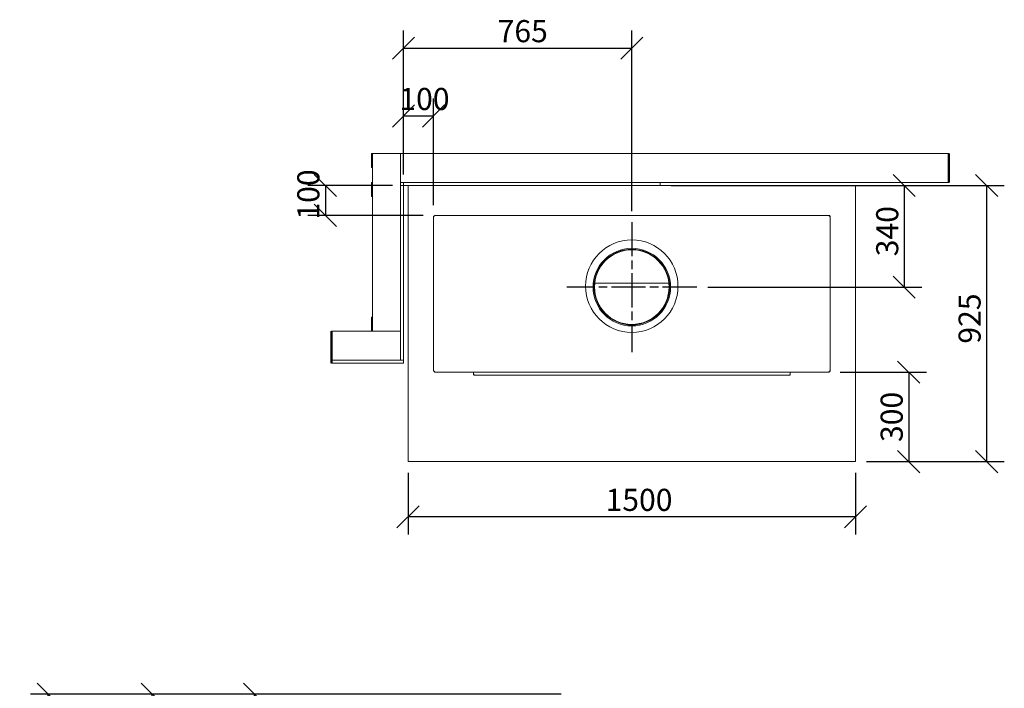
# Model space of a CAD drawing. Units: millimetres. Extents: x 845 to 10674, y 370 to 7121.
# Drawn here: x 845 to 4146, y 4882 to 7121 of the extents above; entities that cross this region are included whole.
import ezdxf

# ---------------------------------------------------------------- set-up
doc = ezdxf.new("R2010")
doc.units = ezdxf.units.MM
doc.header["$LTSCALE"] = 37.037037
doc.linetypes.add('CHAIN', pattern=[0.3543, 0.2362, -0.0295, 0.0591, -0.0295])
for name, color, linetype, lineweight in [('Center Mark(ISO)', 7, 'Continuous', 25), ('Dimensions(ISO)', 7, 'Continuous', 25), ('Visible Edges(ISO)', 7, 'Continuous', 18), ('Visible Tangent Edges(ISO)', 7, 'Continuous', 50)]:
    doc.layers.add(name, color=color, linetype=linetype, lineweight=lineweight)
doc.styles.add('warmington~0', font='ARIALN.TTF')
doc.dimstyles.new('warmington', dxfattribs={"dimscale": 37.037037, "dimtxt": 2, "dimasz": 2, "dimexe": 1.6, "dimexo": 1, "dimgap": 0.5, "dimtad": 1, "dimdec": 0, "dimrnd": 1e-08, "dimzin": 0, "dimdsep": 46, "dimtxsty": 'warmington~0', "dimblk": 'OBLIQUE', "dimcen": 0.09, "dimclrd": 8, "dimclre": 8, "dimclrt": 8, "dimadec": 0, "dimazin": 0, "dimtfac": 1.75, "dimtdec": 1, "dimtmove": 0, "dimatfit": 3, "dimfxl": 0, "dimtolj": 1, "dimtzin": 0, "dimlwd": 25, "dimlwe": 25, "dimarcsym": 0})

# ---------------------------------------------------------------- blocks, each defined once
blk = doc.blocks.new('_Oblique')
at = {"color": 0, "linetype": 'ByBlock', "lineweight": -2}
blk.add_line((-0.5, -0.5), (0.5, 0.5), dxfattribs=at)
blk = doc.blocks.new('*D8')
at = {"layer": 'Defpoints', "color": 0, "linetype": 'Continuous'}
for p in [(2132, 6798.5), (2132, 6565.7), (2232.2, 6462.5)]:
    blk.add_point(p, dxfattribs=at)
at = {"layer": 'Dimensions(ISO)', "color": 8, "linetype": 'Continuous', "lineweight": 25}
for p, q in [((2132, 6602.7), (2132, 6857.7)), ((2232.2, 6499.5), (2232.2, 6857.7)), ((2232.2, 6798.5), (2132, 6798.5))]:
    blk.add_line(p, q, dxfattribs=at)
at = {"layer": 'Dimensions(ISO)', "color": 8, "linetype": 'Continuous', "lineweight": 25, "xscale": 74.07407407407408, "yscale": 74.07407407407408, "zscale": 74.07407407407408, "rotation": 180}
blk.add_blockref('_Oblique', (2132, 6798.5), dxfattribs=at)
at = {"layer": 'Dimensions(ISO)', "color": 8, "linetype": 'Continuous', "lineweight": 25, "xscale": 74.07407407407408, "yscale": 74.07407407407408, "zscale": 74.07407407407408}
blk.add_blockref('_Oblique', (2232.2, 6798.5), dxfattribs=at)
at = {"layer": 'Dimensions(ISO)', "color": 8, "linetype": 'Continuous', "lineweight": 25, "insert": (2118, 6892.6), "char_height": 74.07, "attachment_point": 1, "style": 'warmington~0'}
blk.add_mtext('\\A1;100', dxfattribs=at)
blk = doc.blocks.new('*D9')
at = {"layer": 'Defpoints', "color": 0, "linetype": 'Continuous'}
for p in [(2132, 6565.7), (1869.9, 6465.7), (2235.4, 6465.7)]:
    blk.add_point(p, dxfattribs=at)
at = {"layer": 'Dimensions(ISO)', "color": 8, "linetype": 'Continuous', "lineweight": 25}
for p, q in [((2095, 6565.7), (1810.7, 6565.7)), ((1869.9, 6565.7), (1869.9, 6465.7)), ((2198.3, 6465.7), (1810.7, 6465.7))]:
    blk.add_line(p, q, dxfattribs=at)
at = {"layer": 'Dimensions(ISO)', "color": 8, "linetype": 'Continuous', "lineweight": 25, "xscale": 74.07407407407408, "yscale": 74.07407407407408, "zscale": 74.07407407407408}
for p, rotation in [((1869.9, 6565.7), 90), ((1869.9, 6465.7), 270)]:
    blk.add_blockref('_Oblique', p, dxfattribs=dict(at, rotation=rotation))
at = {"layer": 'Dimensions(ISO)', "color": 8, "linetype": 'Continuous', "lineweight": 25, "insert": (1775.8, 6451.5), "char_height": 74.07, "attachment_point": 1, "rotation": 90, "style": 'warmington~0'}
blk.add_mtext('\\A1;100', dxfattribs=at)
blk = doc.blocks.new('*D10')
at = {"layer": 'Defpoints', "color": 0, "linetype": 'Continuous'}
for p in [(3558.8, 5940.6), (3647.1, 5640.7), (3825.8, 5640.7)]:
    blk.add_point(p, dxfattribs=at)
at = {"layer": 'Dimensions(ISO)', "color": 8, "linetype": 'Continuous', "lineweight": 25}
for p, q in [((3595.9, 5940.6), (3885.1, 5940.6)), ((3825.8, 5940.6), (3825.8, 5640.7)), ((3684.1, 5640.7), (3885.1, 5640.7))]:
    blk.add_line(p, q, dxfattribs=at)
at = {"layer": 'Dimensions(ISO)', "color": 8, "linetype": 'Continuous', "lineweight": 25, "xscale": 74.07407407407408, "yscale": 74.07407407407408, "zscale": 74.07407407407408}
for p, rotation in [((3825.8, 5940.6), 90), ((3825.8, 5640.7), 270)]:
    blk.add_blockref('_Oblique', p, dxfattribs=dict(at, rotation=rotation))
at = {"layer": 'Dimensions(ISO)', "color": 8, "linetype": 'Continuous', "lineweight": 25, "insert": (3731.7, 5706.4), "char_height": 74.07, "attachment_point": 1, "rotation": 90, "style": 'warmington~0'}
blk.add_mtext('\\A1;300', dxfattribs=at)
blk = doc.blocks.new('*D11')
at = {"layer": 'Defpoints', "color": 0, "linetype": 'Continuous'}
for p in [(3647.1, 6565.7), (3647.1, 5640.7), (4087.1, 5640.7)]:
    blk.add_point(p, dxfattribs=at)
at = {"layer": 'Dimensions(ISO)', "color": 8, "linetype": 'Continuous', "lineweight": 25}
for p, q in [((3684.1, 6565.7), (4146.3, 6565.7)), ((4087.1, 6565.7), (4087.1, 5640.7)), ((3684.1, 5640.7), (4146.3, 5640.7))]:
    blk.add_line(p, q, dxfattribs=at)
at = {"layer": 'Dimensions(ISO)', "color": 8, "linetype": 'Continuous', "lineweight": 25, "xscale": 74.07407407407408, "yscale": 74.07407407407408, "zscale": 74.07407407407408}
for p, rotation in [((4087.1, 6565.7), 90), ((4087.1, 5640.7), 270)]:
    blk.add_blockref('_Oblique', p, dxfattribs=dict(at, rotation=rotation))
at = {"layer": 'Dimensions(ISO)', "color": 8, "linetype": 'Continuous', "lineweight": 25, "insert": (3992.9, 6035.9), "char_height": 74.07, "attachment_point": 1, "rotation": 90, "style": 'warmington~0'}
blk.add_mtext('\\A1;925', dxfattribs=at)
blk = doc.blocks.new('*D12')
at = {"layer": 'Defpoints', "color": 0, "linetype": 'Continuous'}
for p in [(2147.1, 5640.7), (3647.1, 5640.7), (2147.1, 5455.5)]:
    blk.add_point(p, dxfattribs=at)
at = {"layer": 'Dimensions(ISO)', "color": 8, "linetype": 'Continuous', "lineweight": 25}
for p, q in [((2147.1, 5603.7), (2147.1, 5396.2)), ((3647.1, 5603.7), (3647.1, 5396.2)), ((3647.1, 5455.5), (2147.1, 5455.5))]:
    blk.add_line(p, q, dxfattribs=at)
at = {"layer": 'Dimensions(ISO)', "color": 8, "linetype": 'Continuous', "lineweight": 25, "xscale": 74.07407407407408, "yscale": 74.07407407407408, "zscale": 74.07407407407408, "rotation": 180}
blk.add_blockref('_Oblique', (2147.1, 5455.5), dxfattribs=at)
at = {"layer": 'Dimensions(ISO)', "color": 8, "linetype": 'Continuous', "lineweight": 25, "xscale": 74.07407407407408, "yscale": 74.07407407407408, "zscale": 74.07407407407408}
blk.add_blockref('_Oblique', (3647.1, 5455.5), dxfattribs=at)
at = {"layer": 'Dimensions(ISO)', "color": 8, "linetype": 'Continuous', "lineweight": 25, "insert": (2809.4, 5549.7), "char_height": 74.07, "attachment_point": 1, "style": 'warmington~0'}
blk.add_mtext('\\A1;1500', dxfattribs=at)
blk = doc.blocks.new('*D14')
at = {"layer": 'Defpoints', "color": 0, "linetype": 'Continuous'}
for p in [(1632.5, 4862.2), (2697.1, 4862.2), (1962.1, 2885.3)]:
    blk.add_point(p, dxfattribs=at)
at = {"layer": 'Dimensions(ISO)', "color": 8, "linetype": 'Continuous', "lineweight": 25}
for p, q in [((2660.1, 4862.2), (1573.3, 4862.2)), ((1632.5, 2885.3), (1632.5, 4862.2)), ((1925.1, 2885.3), (1573.3, 2885.3))]:
    blk.add_line(p, q, dxfattribs=at)
at = {"layer": 'Dimensions(ISO)', "color": 8, "linetype": 'Continuous', "lineweight": 25, "xscale": 74.07407407407408, "yscale": 74.07407407407408, "zscale": 74.07407407407408}
for p, rotation in [((1632.5, 4862.2), 90), ((1632.5, 2885.3), 270)]:
    blk.add_blockref('_Oblique', p, dxfattribs=dict(at, rotation=rotation))
at = {"layer": 'Dimensions(ISO)', "color": 8, "linetype": 'Continuous', "lineweight": 25, "insert": (1538.4, 3785.9), "char_height": 74.07, "attachment_point": 1, "rotation": 90, "style": 'warmington~0'}
blk.add_mtext('\\A1;1977', dxfattribs=at)
blk = doc.blocks.new('*D15')
at = {"layer": 'Defpoints', "color": 0, "linetype": 'Continuous'}
for p in [(940.5, 4862.2), (2697.1, 4862.2), (2147.1, 485.3)]:
    blk.add_point(p, dxfattribs=at)
at = {"layer": 'Dimensions(ISO)', "color": 8, "linetype": 'Continuous', "lineweight": 25}
for p, q in [((2660.1, 4862.2), (881.2, 4862.2)), ((940.5, 485.3), (940.5, 4862.2)), ((2110.1, 485.3), (881.2, 485.3))]:
    blk.add_line(p, q, dxfattribs=at)
at = {"layer": 'Dimensions(ISO)', "color": 8, "linetype": 'Continuous', "lineweight": 25, "xscale": 74.07407407407408, "yscale": 74.07407407407408, "zscale": 74.07407407407408}
for p, rotation in [((940.5, 4862.2), 90), ((940.5, 485.3), 270)]:
    blk.add_blockref('_Oblique', p, dxfattribs=dict(at, rotation=rotation))
at = {"layer": 'Dimensions(ISO)', "color": 8, "linetype": 'Continuous', "lineweight": 25, "insert": (846.3, 2581.9), "char_height": 74.07, "attachment_point": 1, "rotation": 90, "style": 'warmington~0'}
blk.add_mtext('\\A1;4377', dxfattribs=at)
blk = doc.blocks.new('*D17')
at = {"layer": 'Defpoints', "color": 0, "linetype": 'Continuous'}
for p in [(2992, 6565.7), (3115, 6225.5), (3810.8, 6225.5)]:
    blk.add_point(p, dxfattribs=at)
at = {"layer": 'Dimensions(ISO)', "color": 8, "linetype": 'Continuous', "lineweight": 25}
for p, q in [((3029.1, 6565.7), (3870.1, 6565.7)), ((3810.8, 6565.7), (3810.8, 6225.5)), ((3152, 6225.5), (3870.1, 6225.5))]:
    blk.add_line(p, q, dxfattribs=at)
at = {"layer": 'Dimensions(ISO)', "color": 8, "linetype": 'Continuous', "lineweight": 25, "xscale": 74.07407407407408, "yscale": 74.07407407407408, "zscale": 74.07407407407408}
for p, rotation in [((3810.8, 6565.7), 90), ((3810.8, 6225.5), 270)]:
    blk.add_blockref('_Oblique', p, dxfattribs=dict(at, rotation=rotation))
at = {"layer": 'Dimensions(ISO)', "color": 8, "linetype": 'Continuous', "lineweight": 25, "insert": (3716.7, 6328.6), "char_height": 74.07, "attachment_point": 1, "rotation": 90, "style": 'warmington~0'}
blk.add_mtext('\\A1;340', dxfattribs=at)
blk = doc.blocks.new('*D18')
at = {"layer": 'Defpoints', "color": 0, "linetype": 'Continuous'}
for p in [(2897.4, 7025.6), (2132, 6565.7), (2897.4, 6443.1)]:
    blk.add_point(p, dxfattribs=at)
at = {"layer": 'Dimensions(ISO)', "color": 8, "linetype": 'Continuous', "lineweight": 25}
for p, q in [((2132, 6602.7), (2132, 7084.9)), ((2897.4, 6480.2), (2897.4, 7084.9)), ((2132, 7025.6), (2897.4, 7025.6))]:
    blk.add_line(p, q, dxfattribs=at)
at = {"layer": 'Dimensions(ISO)', "color": 8, "linetype": 'Continuous', "lineweight": 25, "xscale": 74.07407407407408, "yscale": 74.07407407407408, "zscale": 74.07407407407408, "rotation": 180}
blk.add_blockref('_Oblique', (2132, 7025.6), dxfattribs=at)
at = {"layer": 'Dimensions(ISO)', "color": 8, "linetype": 'Continuous', "lineweight": 25, "xscale": 74.07407407407408, "yscale": 74.07407407407408, "zscale": 74.07407407407408}
blk.add_blockref('_Oblique', (2897.4, 7025.6), dxfattribs=at)
at = {"layer": 'Dimensions(ISO)', "color": 8, "linetype": 'Continuous', "lineweight": 25, "insert": (2447.6, 7119.8), "char_height": 74.07, "attachment_point": 1, "style": 'warmington~0'}
blk.add_mtext('\\A1;765', dxfattribs=at)
blk = doc.blocks.new('*D19')
at = {"layer": 'Defpoints', "color": 0, "linetype": 'Continuous'}
for p in [(1289.7, 4862.2), (2697.1, 4862.2), (2235.4, 1413.3)]:
    blk.add_point(p, dxfattribs=at)
at = {"layer": 'Dimensions(ISO)', "color": 8, "linetype": 'Continuous', "lineweight": 25}
for p, q in [((2660.1, 4862.2), (1230.4, 4862.2)), ((1289.7, 1413.3), (1289.7, 4862.2)), ((2198.3, 1413.3), (1230.4, 1413.3))]:
    blk.add_line(p, q, dxfattribs=at)
at = {"layer": 'Dimensions(ISO)', "color": 8, "linetype": 'Continuous', "lineweight": 25, "xscale": 74.07407407407408, "yscale": 74.07407407407408, "zscale": 74.07407407407408}
for p, rotation in [((1289.7, 4862.2), 90), ((1289.7, 1413.3), 270)]:
    blk.add_blockref('_Oblique', p, dxfattribs=dict(at, rotation=rotation))
at = {"layer": 'Dimensions(ISO)', "color": 8, "linetype": 'Continuous', "lineweight": 25, "insert": (1195.5, 3047), "char_height": 74.07, "attachment_point": 1, "rotation": 90, "style": 'warmington~0'}
blk.add_mtext('\\A1;3449', dxfattribs=at)

msp = doc.modelspace()

# ---------------------------------------------------------------- linework, layer by layer
at = {"layer": 'Center Mark(ISO)', "linetype": 'CHAIN', "ltscale": 13.056587}
for p, q in [((2897.4, 6443.1), (2897.4, 6008)), ((3115, 6225.5), (2679.8, 6225.5))]:
    msp.add_line(p, q, dxfattribs=at)
at = {"layer": 'Visible Edges(ISO)'}
for p, q in [((2025, 6625.7), (2025, 6672.7)), ((2025, 6672.7), (2028, 6672.7)), ((2028, 6077.7), (2028, 6672.7)), ((2122, 6672.7), (2028, 6672.7)), ((2122, 6672.7), (3959.8, 6672.7)), ((2122, 6672.7), (2122, 6575.7)), ((2122, 6077.7), (2122, 6672.7)), ((2028, 6625.7), (2025, 6625.7)), ((2025, 6528.7), (2025, 6575.7)), ((2025, 6575.7), (2028, 6575.7)), ((2122, 6575.7), (3959.8, 6575.7)), ((2132, 6575.7), (2132, 6565.7)), ((2992, 6575.7), (2132, 6575.7)), ((2992, 6575.7), (2992, 6565.7)), ((2122, 6565.7), (2122, 5980.7)), ((2132, 6565.7), (2122, 6565.7)), ((2132, 6565.7), (2992, 6565.7)), ((2132, 6565.7), (2132, 5980.7)), ((2147.1, 5640.7), (2147.1, 6565.7)), ((2992, 6565.7), (3647.1, 6565.7)), ((3647.1, 6565.7), (3647.1, 5640.7)), ((2028, 6528.7), (2025, 6528.7)), ((2232.2, 5943.8), (2232.2, 6462.5)), ((2232.6, 6462.5), (2232.2, 6462.5)), ((2235.4, 6462.5), (2232.6, 6462.5)), ((2235.4, 6465.7), (3558.8, 6465.7)), ((2235.4, 6465.7), (2235.4, 6465.3)), ((2235.4, 6465.3), (2235.4, 6462.5)), ((3558.8, 6465.3), (3558.8, 6465.7)), ((3558.8, 6462.5), (3558.8, 6465.3)), ((3561.6, 6462.5), (3558.8, 6462.5)), ((3562, 6462.5), (3561.6, 6462.5)), ((3562, 6462.5), (3562, 5943.8)), ((2767.4, 6225.8), (2770.8, 6225.8)), ((2770.8, 6225.5), (2767.4, 6225.5)), ((2770.8, 6225.8), (2772.4, 6225.8)), ((2772.4, 6225.5), (2770.8, 6225.5)), ((2773, 6238.4), (3021.7, 6238.4)), ((3021.7, 6238.3), (2773, 6238.3)), ((2025, 6077.7), (2025, 6124.7)), ((2025, 6124.7), (2028, 6124.7)), ((1890.1, 6077.7), (2122, 6077.7)), ((2028, 6077.7), (2122, 6077.7)), ((2122, 5980.7), (2122, 6077.7)), ((1890.1, 5980.7), (2122, 5980.7)), ((2132, 5980.7), (1890.1, 5980.7)), ((2132, 5980.7), (2122, 5980.7)), ((2132, 5970.7), (2132, 5980.7)), ((1890.1, 5970.7), (2132, 5970.7)), ((2232.2, 5943.8), (2232.6, 5943.8)), ((2232.6, 5943.8), (2235.4, 5943.8)), ((2235.4, 5943.8), (2235.4, 5941)), ((3558.8, 5941), (3558.8, 5943.8)), ((3558.8, 5943.8), (3561.6, 5943.8)), ((3561.6, 5943.8), (3562, 5943.8)), ((2235.4, 5941), (2235.4, 5940.6)), ((3558.8, 5940.6), (2235.4, 5940.6)), ((2367.1, 5932.4), (2367.1, 5940.6)), ((2368.9, 5932.4), (2367.1, 5932.4)), ((2368.7, 5930.8), (2368.7, 5931.6)), ((2369, 5930.6), (2368.9, 5930.6)), ((2369, 5930.6), (3426.8, 5930.6)), ((3428.6, 5932.4), (3426.8, 5932.4)), ((3426.8, 5930.6), (3426.8, 5930.6)), ((3427, 5931.6), (3427, 5930.8)), ((3428.6, 5940.6), (3428.6, 5932.4)), ((3558.8, 5940.6), (3558.8, 5941)), ((3647.1, 5640.7), (2147.1, 5640.7))]:
    msp.add_line(p, q, dxfattribs=at)
for centre, radius in [((2897.2, 6228.5), 155), ((2897.4, 6225.3), 130)]:
    msp.add_circle(centre, radius, dxfattribs=at)
for centre, radius, start, end in [((3558.8, 6462.5), 3.2, 0, 90), ((3558.8, 6462.5), 1.6, 0, 90), ((2897.4, 6225.5), 126.6, 180, 179.9), ((2897.4, 6225.5), 125, 180, 179.9), ((3558.8, 5943.8), 3.2, 270, 0), ((3558.8, 5943.8), 1.6, 270, 0)]:
    msp.add_arc(centre, radius, start, end, dxfattribs=at)
for points, knots in [([(2368.9, 5930.6), (2368.6, 5930.6), (2368.3, 5930.7), (2367.9, 5930.9), (2367.8, 5931), (2367.5, 5931.2), (2367.4, 5931.4), (2367.2, 5931.9), (2367.1, 5932.2), (2367.1, 5932.4)], [0, 0, 0, 0, 0.375, 0.375, 0.5, 0.5, 0.75, 0.75, 1, 1, 1, 1]), ([(2368, 5932.4), (2368, 5932.3), (2368, 5932.1), (2368.1, 5931.9), (2368.2, 5931.8), (2368.3, 5931.7), (2368.4, 5931.6), (2368.5, 5931.6), (2368.6, 5931.5), (2368.7, 5931.5)], [-1, -1, -1, -1, -0.75, -0.75, -0.5, -0.5, -0.375, -0.375, -0.1576112, -0.1576112, -0.1576112, -0.1576112]), ([(2368.9, 5932.4), (2368.9, 5932.2), (2368.9, 5931.9), (2368.8, 5931.4), (2368.8, 5931.2), (2368.7, 5931), (2368.7, 5930.9), (2368.7, 5930.7), (2368.8, 5930.6), (2369, 5930.6)], [-1, -1, -1, -1, -0.75, -0.75, -0.5, -0.5, -0.375, -0.375, 0, 0, 0, 0]), ([(2368.7, 5931.6), (2368.7, 5931.6), (2368.7, 5931.6), (2368.7, 5931.6), (2368.7, 5931.7), (2368.8, 5931.8), (2368.8, 5931.9), (2368.9, 5932.1), (2368.9, 5932.3), (2368.9, 5932.4)], [0.3635295, 0.3635295, 0.3635295, 0.3635295, 0.375, 0.375, 0.5, 0.5, 0.75, 0.75, 0.9958333, 0.9958333, 0.9958333, 0.9958333]), ([(3428.6, 5932.4), (3428.6, 5932.2), (3428.6, 5931.9), (3428.4, 5931.4), (3428.2, 5931.2), (3428, 5931), (3427.9, 5930.9), (3427.5, 5930.7), (3427.1, 5930.6), (3426.8, 5930.6)], [-1, -1, -1, -1, -0.75, -0.75, -0.5, -0.5, -0.375, -0.375, 0, 0, 0, 0]), ([(3426.8, 5930.6), (3427, 5930.6), (3427, 5930.7), (3427, 5930.9), (3427, 5931), (3427, 5931.2), (3426.9, 5931.4), (3426.9, 5931.9), (3426.8, 5932.2), (3426.8, 5932.4)], [0, 0, 0, 0, 0.375, 0.375, 0.5, 0.5, 0.75, 0.75, 1, 1, 1, 1]), ([(3426.8, 5932.4), (3426.8, 5932.3), (3426.9, 5932.1), (3426.9, 5931.9), (3427, 5931.8), (3427, 5931.7), (3427, 5931.6), (3427, 5931.6), (3427, 5931.6), (3427, 5931.6)], [-0.9958333, -0.9958333, -0.9958333, -0.9958333, -0.75, -0.75, -0.5, -0.5, -0.375, -0.375, -0.3635295, -0.3635295, -0.3635295, -0.3635295]), ([(3427, 5931.5), (3427.1, 5931.5), (3427.2, 5931.6), (3427.3, 5931.6), (3427.4, 5931.7), (3427.5, 5931.8), (3427.6, 5931.9), (3427.7, 5932.1), (3427.7, 5932.3), (3427.7, 5932.4)], [0.1576112, 0.1576112, 0.1576112, 0.1576112, 0.375, 0.375, 0.5, 0.5, 0.75, 0.75, 1, 1, 1, 1])]:
    msp.add_open_spline(points, degree=3, knots=knots, dxfattribs=at)
for points in [[(2368.9, 5930.6), (2368.9, 5930.6), (2368.9, 5930.6), (2368.9, 5930.6)], [(3426.8, 5930.6), (3426.8, 5930.6), (3426.8, 5930.6), (3426.8, 5930.6)]]:
    msp.add_open_spline(points, degree=3, dxfattribs=at)
at = {"layer": 'Visible Tangent Edges(ISO)'}
for p, q in [((3959.8, 6672.7), (3959.8, 6575.7)), ((1890.1, 5980.7), (1890.1, 6077.7)), ((1890.1, 5970.7), (1890.1, 5980.7))]:
    msp.add_line(p, q, dxfattribs=at)

# ---------------------------------------------------------------- dimensions: what is measured, and where the dimension line sits
at = {"layer": 'Dimensions(ISO)', "color": 8, "linetype": 'Continuous', "lineweight": 25}
for base, p1, p2, angle, override, picture, middle in [((2897.4, 7025.6), (2132, 6565.7), (2897.4, 6443.1), 180, {"dimdec": 0, "dimtp": 0, "dimtm": 0, "dimtdec": 1, "dimtofl": 0, "dimatfit": 1}, '*D18', (2514.7, 7025.6)), ((1869.9, 6465.7), (2132, 6565.7), (2235.4, 6465.7), 270, {"dimdec": 0, "dimtp": 0, "dimtm": 0, "dimtdec": 1, "dimtofl": 1, "dimatfit": 1}, '*D9', (1869.9, 6515.7)), ((3810.8, 6225.5), (2992, 6565.7), (3115, 6225.5), 270, {"dimdec": 0, "dimtp": 0, "dimtm": 0, "dimtdec": 1, "dimtofl": 0, "dimatfit": 1}, '*D17', (3810.8, 6395.6)), ((4087.1, 5640.7), (3647.1, 6565.7), (3647.1, 5640.7), 90, {"dimdec": 0, "dimtp": 0, "dimtm": 0, "dimtdec": 1, "dimtofl": 0, "dimatfit": 1}, '*D11', (4087.1, 6103.2)), ((3825.8, 5640.7), (3558.8, 5940.6), (3647.1, 5640.7), 90, {"dimdec": 0, "dimtp": 0, "dimtm": 0, "dimtdec": 1, "dimtofl": 0, "dimatfit": 1}, '*D10', (3825.8, 5773.4)), ((2147.1, 5455.5), (3647.1, 5640.7), (2147.1, 5640.7), 180, {"dimdec": 0, "dimtp": 0, "dimtm": 0, "dimtdec": 1, "dimtofl": 0, "dimatfit": 1}, '*D12', (2897.1, 5455.5)), ((940.5, 4862.2), (2147.1, 485.3), (2697.1, 4862.2), 270, {"dimdec": 0, "dimtp": 0, "dimtm": 0, "dimtdec": 1, "dimtofl": 0, "dimatfit": 1}, '*D15', (940.5, 2673.8)), ((1289.7, 4862.2), (2235.4, 1413.3), (2697.1, 4862.2), 270, {"dimdec": 0, "dimtp": 0, "dimtm": 0, "dimtdec": 1, "dimtofl": 0, "dimatfit": 1}, '*D19', (1289.7, 3137.8)), ((1632.5, 4862.2), (1962.1, 2885.3), (2697.1, 4862.2), 90, {"dimdec": 0, "dimtp": 0, "dimtm": 0, "dimtdec": 1, "dimtofl": 0, "dimatfit": 1}, '*D14', (1632.5, 3873.8))]:
    dim = msp.add_linear_dim(base=base, p1=p1, p2=p2, angle=angle, dimstyle='warmington', override=override, dxfattribs=at)
    dim.commit()
    dim.dimension.update_dxf_attribs({"geometry": picture, "text_midpoint": middle, "dimtype": 160})
dim = msp.add_linear_dim(base=(2132, 6798.5), p1=(2232.2, 6462.5), p2=(2132, 6565.7), dimstyle='warmington', override={"dimdec": 0, "dimtp": 0, "dimtm": 0, "dimtdec": 1, "dimtofl": 1, "dimatfit": 1}, dxfattribs=at)
dim.commit()
dim.dimension.update_dxf_attribs({"geometry": '*D8', "text_midpoint": (2182.1, 6798.5), "dimtype": 160})

doc.saveas('drawing.dxf')
